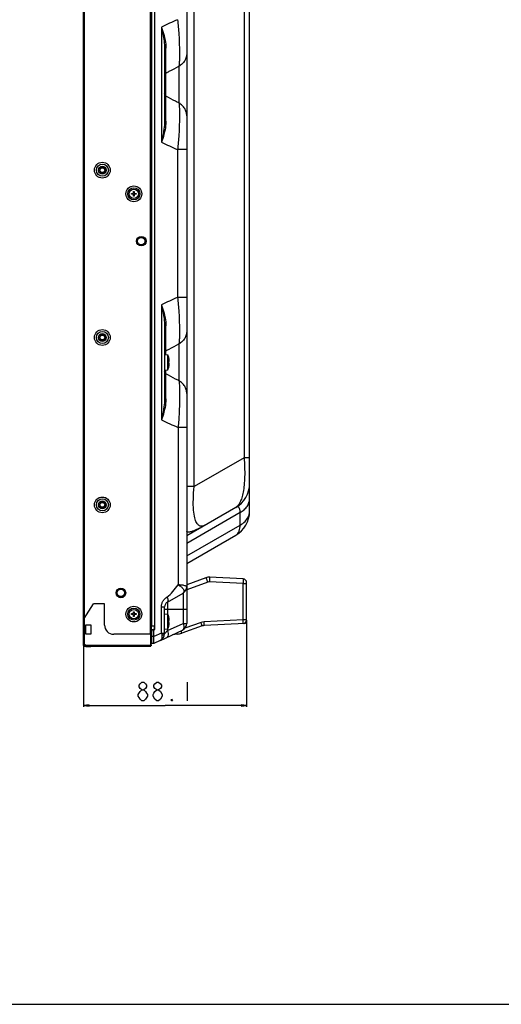
# Model space of a CAD drawing. Units: millimetres. Extents: x 0 to 3000, y 0 to 1000.
# Drawn here: x 1500 to 1760, y 0 to 532 of the extents above; entities that cross this region are included whole.
import ezdxf

# ---------------------------------------------------------------- set-up
doc = ezdxf.new("R2010")
doc.units = ezdxf.units.MM
doc.header["$LTSCALE"] = 165
doc.layers.get('0').update_dxf_attribs({"linetype": 'CONTINUOUS'})
for name, color, linetype in [('3_ALL_AXES', 7, 'CONTINUOUS'), ('7_ALL_FEATURES', 7, 'CONTINUOUS'), ('DEF_DRAFT_DIM', 7, 'CONTINUOUS'), ('DEF_DRAFT_ENTITY', 7, 'CONTINUOUS')]:
    doc.layers.add(name, color=color, linetype=linetype)
doc.styles.get("Standard").update_dxf_attribs({"font": 'txt', "width": 0.8})
doc.dimstyles.new('DIMSTYLE_1', dxfattribs={"dimtxt": 10, "dimasz": 3, "dimexe": 0.8, "dimexo": 0.2, "dimgap": 2.5, "dimtad": 1, "dimdsep": 46, "dimtxsty": 'Standard', "dimblk": 'OPEN', "dimblk1": 'OPEN', "dimblk2": 'OPEN', "dimcen": 0.09, "dimazin": 2, "dimtp": 0.1, "dimtm": 0.1, "dimtfac": 1, "dimtdec": 0, "dimtofl": 0, "dimtmove": 0, "dimatfit": 3, "dimldrblk": 'OPEN', "dimfxl": 1, "dimtolj": 1, "dimarcsym": 0})

# ---------------------------------------------------------------- blocks, each defined once
blk = doc.blocks.new('_OPEN')
at = {"color": 0, "linetype": 'ByBlock'}
for p, q in [((0, 0), (-1, 0.12)), ((-1, -0.12), (0, 0)), ((-1, 0), (0, 0))]:
    blk.add_line(p, q, dxfattribs=at)
blk = doc.blocks.new('*D13')
at = {"layer": 'DEF_DRAFT_DIM', "color": 2, "linetype": 'Continuous', "transparency": 16777216}
for p, q in [((1622.54, 207.47), (1622.54, 163.99)), ((1534.49, 194.22), (1534.49, 163.99)), ((1534.49, 163.99), (1534.49, 160.69)), ((1534.49, 161.49), (1578.52, 161.49)), ((1622.54, 161.49), (1578.52, 161.49)), ((1622.54, 163.99), (1622.54, 160.69))]:
    blk.add_line(p, q, dxfattribs=at)
at = {"layer": 'DEF_DRAFT_DIM', "color": 2, "linetype": 'Continuous', "transparency": 16777216, "xscale": 3, "yscale": 3, "zscale": 3, "rotation": 180}
blk.add_blockref('_OPEN', (1534.49, 161.49), dxfattribs=at)
at = {"layer": 'DEF_DRAFT_DIM', "color": 2, "linetype": 'Continuous', "transparency": 16777216, "xscale": 3, "yscale": 3, "zscale": 3}
blk.add_blockref('_OPEN', (1622.54, 161.49), dxfattribs=at)

msp = doc.modelspace()

# ---------------------------------------------------------------- linework, layer by layer
at = {"color": 7, "linetype": 'Continuous'}
for p, q in [((1578.24, 350.925), (1579.94, 350.776)), ((1579.94, 342.774), (1579.94, 350.776)), ((1580.586, 348.925), (1580.598, 348.925)), ((1580.586, 347.275), (1580.697, 347.275)), ((1580.697, 346.275), (1580.586, 346.275)), ((1578.24, 342.625), (1579.94, 342.774)), ((1580.598, 344.625), (1580.586, 344.625)), ((1578.24, 210.925), (1579.94, 210.776)), ((1578.24, 202.625), (1578.24, 210.925)), ((1579.94, 202.774), (1579.94, 210.776)), ((1580.586, 208.925), (1580.598, 208.925)), ((1578.24, 202.625), (1579.94, 202.774)), ((1580.586, 207.275), (1580.697, 207.275)), ((1580.697, 206.275), (1580.586, 206.275)), ((1580.598, 204.625), (1580.586, 204.625)), ((0, 0), (3000, 0)), ((0, 0), (3000, 0))]:
    msp.add_line(p, q, dxfattribs=at)
for centre, radius, start, end in [((1573.263, 347.36), 7.5, 12.03904, 27.09158), ((1573.159, 347.323), 7.598, 11.36659, 12.17266), ((1570.617, 346.776), 9.981, 359.99308, 2.86449), ((1570.617, 346.774), 9.981, 357.13551, 0.00692), ((1573.148, 347.32), 7.609, 11.08381, 11.3667), ((1573.138, 347.319), 7.619, 10.56382, 11.08376), ((1573.126, 347.316), 7.631, 10.1776, 10.56384), ((1573.114, 347.314), 7.643, 9.75896, 10.1776), ((1573.099, 347.312), 7.659, 9.26654, 9.75891), ((1573.084, 347.309), 7.674, 8.94211, 9.26659), ((1573.062, 347.306), 7.696, 8.28639, 8.94192), ((1573.042, 347.303), 7.716, 8.10473, 8.28659), ((1573.011, 347.298), 7.748, 7.23973, 8.10424), ((1574.717, 347.516), 6.028, 5.008, 7.23242), ((1573.263, 346.189), 7.5, 332.90842, 347.96096), ((1573.159, 346.227), 7.598, 347.82734, 348.63341), ((1573.148, 346.229), 7.609, 348.63329, 348.91619), ((1573.138, 346.231), 7.619, 348.91624, 349.43618), ((1573.126, 346.233), 7.631, 349.43616, 349.8224), ((1573.114, 346.235), 7.643, 349.82241, 350.24104), ((1573.099, 346.238), 7.659, 350.24108, 350.73347), ((1573.084, 346.241), 7.674, 350.73341, 351.05789), ((1573.062, 346.244), 7.696, 351.05808, 351.71362), ((1573.042, 346.247), 7.716, 351.71341, 351.89526), ((1573.011, 346.251), 7.748, 351.89576, 352.76027), ((1574.718, 346.034), 6.027, 352.76743, 354.99214), ((1573.263, 207.36), 7.5, 12.03904, 27.09158), ((1573.159, 207.323), 7.598, 11.36659, 12.17266), ((1573.148, 207.32), 7.609, 11.08381, 11.3667), ((1573.138, 207.319), 7.619, 10.56382, 11.08376), ((1573.126, 207.316), 7.631, 10.1776, 10.56384), ((1573.114, 207.314), 7.643, 9.75896, 10.1776), ((1573.099, 207.312), 7.659, 9.26654, 9.75891), ((1573.084, 207.309), 7.674, 8.94211, 9.26659), ((1573.062, 207.306), 7.696, 8.28639, 8.94192), ((1573.042, 207.303), 7.716, 8.10473, 8.28659), ((1573.011, 207.298), 7.748, 7.23973, 8.10424), ((1574.717, 207.516), 6.028, 5.008, 7.23242), ((1573.263, 206.189), 7.5, 332.90842, 347.96096), ((1570.617, 206.776), 9.981, 359.99308, 2.86449), ((1570.617, 206.774), 9.981, 357.13551, 0.00692), ((1573.159, 206.227), 7.598, 347.82734, 348.63341), ((1573.148, 206.229), 7.609, 348.63329, 348.91619), ((1573.138, 206.231), 7.619, 348.91624, 349.43618), ((1573.126, 206.233), 7.631, 349.43616, 349.8224), ((1573.114, 206.235), 7.643, 349.82241, 350.24104), ((1573.099, 206.238), 7.659, 350.24108, 350.73347), ((1573.084, 206.241), 7.674, 350.73341, 351.05789), ((1573.062, 206.244), 7.696, 351.05808, 351.71362), ((1573.042, 206.247), 7.716, 351.71341, 351.89526), ((1573.011, 206.251), 7.748, 351.89576, 352.76027), ((1574.718, 206.034), 6.027, 352.76743, 354.99214)]:
    msp.add_arc(centre, radius, start, end, dxfattribs=at)
for points, knots in [([(1580.697, 347.275), (1580.701, 347.275), (1580.71, 347.279), (1580.715, 347.287), (1580.717, 347.292)], [0, 0, 0, 0, 0.4252847, 1, 1, 1, 1]), ([(1580.717, 346.258), (1580.715, 346.262), (1580.71, 346.271), (1580.701, 346.275), (1580.697, 346.275)], [0, 0, 0, 0, 0.5747196, 1, 1, 1, 1]), ([(1580.717, 347.292), (1580.732, 347.32), (1580.74, 347.409), (1580.746, 347.569), (1580.74, 347.79), (1580.73, 347.953), (1580.722, 348.042)], [0, 0, 0, 0, 0.125527, 0.3459687, 0.6455869, 1, 1, 1, 1]), ([(1580.722, 345.507), (1580.73, 345.596), (1580.74, 345.76), (1580.746, 345.98), (1580.74, 346.14), (1580.732, 346.23), (1580.717, 346.258)], [0, 0, 0, 0, 0.3544, 0.6540181, 0.8744683, 1, 1, 1, 1]), ([(1580.717, 207.292), (1580.732, 207.32), (1580.74, 207.409), (1580.746, 207.569), (1580.74, 207.79), (1580.73, 207.953), (1580.722, 208.042)], [0, 0, 0, 0, 0.125527, 0.3459687, 0.6455869, 1, 1, 1, 1]), ([(1580.697, 207.275), (1580.701, 207.275), (1580.71, 207.279), (1580.715, 207.287), (1580.717, 207.292)], [0, 0, 0, 0, 0.4252847, 1, 1, 1, 1]), ([(1580.717, 206.258), (1580.715, 206.262), (1580.71, 206.271), (1580.701, 206.275), (1580.697, 206.275)], [0, 0, 0, 0, 0.5747196, 1, 1, 1, 1]), ([(1580.722, 205.507), (1580.73, 205.596), (1580.74, 205.76), (1580.746, 205.98), (1580.74, 206.14), (1580.732, 206.23), (1580.717, 206.258)], [0, 0, 0, 0, 0.3544, 0.6540181, 0.8744683, 1, 1, 1, 1])]:
    msp.add_open_spline(points, degree=3, knots=knots, dxfattribs=at)
at = {"layer": '3_ALL_AXES', "color": 7, "linetype": 'Continuous'}
for p, q in [((1571.29, 204.425), (1571.29, 790.725)), ((1624.14, 273.103), (1624.14, 275.31))]:
    msp.add_line(p, q, dxfattribs=at)
msp.add_arc((1621.54, 206.724), 1, 349.74506, 360, dxfattribs=at)
at = {"layer": '7_ALL_FEATURES', "color": 7, "linetype": 'Continuous'}
for p, q in [((1534.49, 193.774), (1534.49, 800.875)), ((1570.39, 794.675), (1570.39, 199.874)), ((1570.49, 794.675), (1570.49, 199.874)), ((1571.14, 194.924), (1571.14, 797.77)), ((1572.998, 202.425), (1572.998, 792.725)), ((1590.19, 791.485), (1590.19, 205.786)), ((1534.84, 786.095), (1534.84, 208.454)), ((1624.14, 266.338), (1624.14, 749.24)), ((1594.225, 279.689), (1594.225, 722.575)), ((1621.115, 707.05), (1621.115, 295.214)), ((1576.508, 527.884), (1576.508, 465.666)), ((1578.24, 516.007), (1578.24, 477.542)), ((1585.94, 506.69), (1585.94, 486.86)), ((1578.99, 490.509), (1578.99, 503.041)), ((1590.19, 461.697), (1585.283, 461.697)), ((1585.283, 461.697), (1585.283, 381.852)), ((1560.39, 438.025), (1561.39, 438.025)), ((1560.39, 437.525), (1560.39, 438.025)), ((1561.39, 437.525), (1560.39, 437.525)), ((1561.39, 439.025), (1561.89, 439.025)), ((1561.39, 438.025), (1561.39, 439.025)), ((1561.39, 436.525), (1561.39, 437.525)), ((1561.89, 436.525), (1561.39, 436.525)), ((1561.89, 439.025), (1561.89, 438.025)), ((1561.89, 438.025), (1562.89, 438.025)), ((1562.89, 437.525), (1561.89, 437.525)), ((1561.89, 437.525), (1561.89, 436.525)), ((1562.89, 438.025), (1562.89, 437.525)), ((1576.508, 377.884), (1576.508, 315.666)), ((1590.19, 381.852), (1585.283, 381.852)), ((1578.24, 366.007), (1578.24, 327.542)), ((1585.94, 356.69), (1585.941, 336.86)), ((1578.99, 350.859), (1578.99, 353.041)), ((1578.99, 340.509), (1578.99, 342.69)), ((1589.81, 311.579), (1589.793, 311.579)), ((1621.115, 295.214), (1594.225, 279.689)), ((1624.14, 295.214), (1621.115, 295.214)), ((1594.225, 279.689), (1590.19, 279.689)), ((1616.64, 268.348), (1590.19, 253.077)), ((1619.019, 265.603), (1590.19, 248.959)), ((1619.019, 258.838), (1619.019, 265.603)), ((1590.19, 242.194), (1619.019, 258.838)), ((1590.19, 238.077), (1616.64, 253.348)), ((1600.576, 230.42), (1590.19, 226.593)), ((1620.645, 229.774), (1602.567, 230.721)), ((1571.14, 226.625), (1571.29, 226.625)), ((1601.571, 228.074), (1590.19, 223.88)), ((1590.281, 223.914), (1590.19, 223.878)), ((1620.645, 227.277), (1602.567, 228.224)), ((1620.645, 227.277), (1622.54, 227.277)), ((1620.645, 207.673), (1620.645, 227.277)), ((1622.54, 206.724), (1622.54, 227.776)), ((1571.29, 219.275), (1571.14, 219.125)), ((1579.74, 217.291), (1588.19, 222.169)), ((1588.19, 222.169), (1588.19, 205.786)), ((1534.79, 208.374), (1539.79, 216.374)), ((1545.79, 216.374), (1539.79, 216.374)), ((1545.79, 204.874), (1545.79, 216.374)), ((1571.29, 214.962), (1571.14, 215.075)), ((1576.508, 214.693), (1578.24, 214.693)), ((1576.508, 200.483), (1576.508, 214.693)), ((1578.24, 200.214), (1578.24, 214.693)), ((1578.24, 213.425), (1590.19, 213.425)), ((1579.74, 217.291), (1579.74, 210.794)), ((1534.79, 208.374), (1534.79, 194.374)), ((1560.39, 211.025), (1561.39, 211.025)), ((1560.39, 210.525), (1560.39, 211.025)), ((1561.39, 210.525), (1560.39, 210.525)), ((1561.39, 212.025), (1561.89, 212.025)), ((1561.39, 211.025), (1561.39, 212.025)), ((1561.39, 209.525), (1561.39, 210.525)), ((1561.89, 209.525), (1561.39, 209.525)), ((1561.89, 212.025), (1561.89, 211.025)), ((1561.89, 211.025), (1562.89, 211.025)), ((1562.89, 210.525), (1561.89, 210.525)), ((1561.89, 210.525), (1561.89, 209.525)), ((1562.89, 211.025), (1562.89, 210.525)), ((1620.645, 207.673), (1599.59, 206.569)), ((1622.54, 207.673), (1620.645, 207.673)), ((1535.64, 204.969), (1538.34, 204.969)), ((1535.64, 199.969), (1535.64, 204.969)), ((1538.34, 204.969), (1538.34, 199.969)), ((1571.29, 204.425), (1572.998, 204.425)), ((1572.09, 202.425), (1572.998, 202.425)), ((1572.49, 194.984), (1572.49, 202.425)), ((1572.829, 202.425), (1572.829, 204.425)), ((1575.943, 196.595), (1587.881, 202.161)), ((1579.74, 201.846), (1588.19, 205.786)), ((1579.74, 202.756), (1579.74, 201.846)), ((1598.478, 204.353), (1587.502, 200.511)), ((1588.19, 205.786), (1590.19, 205.786)), ((1597.922, 206.241), (1589.231, 203.199)), ((1621.593, 205.725), (1599.59, 204.572)), ((1622.296, 206.724), (1622.54, 206.724)), ((1622.54, 206.775), (1622.323, 206.775)), ((1538.34, 199.969), (1535.64, 199.969)), ((1570.79, 199.874), (1550.79, 199.874)), ((1570.79, 193.378), (1570.79, 199.874)), ((1571.29, 198.587), (1571.14, 198.475)), ((1571.29, 194.984), (1571.29, 201.625)), ((1572.49, 198.61), (1571.29, 198.61)), ((1576.508, 200.483), (1572.49, 198.61)), ((1576.508, 200.483), (1578.24, 200.483)), ((1578.24, 200.214), (1578.375, 200.36)), ((1578.374, 200.36), (1579.74, 201.846)), ((1585.084, 199.947), (1582.434, 199.621)), ((1534.49, 194.424), (1534.79, 194.424)), ((1534.79, 193.378), (1534.79, 193.428)), ((1534.79, 193.378), (1535.785, 193.378)), ((1534.84, 194.37), (1534.84, 193.424)), ((1535.103, 193.424), (1534.84, 193.424)), ((1535.788, 193.428), (1535.291, 193.428)), ((1535.64, 193.224), (1535.64, 193.378)), ((1535.64, 193.224), (1538.34, 193.224)), ((1535.785, 193.478), (1570.79, 193.478)), ((1535.79, 193.383), (1535.79, 193.378)), ((1570.79, 193.378), (1535.79, 193.378)), ((1538.34, 193.224), (1538.34, 193.378)), ((1570.79, 196.724), (1571.14, 196.724)), ((1570.79, 193.724), (1570.84, 193.724)), ((1570.84, 194.136), (1570.84, 193.724)), ((1572.49, 194.984), (1571.29, 194.984)), ((1575.931, 196.589), (1572.49, 194.984))]:
    msp.add_line(p, q, dxfattribs=at)
for centre, radius in [((1544.64, 450.575), 4.25), ((1544.64, 450.575), 3.25), ((1544.64, 450.575), 2.1), ((1544.64, 450.575), 2), ((1544.64, 450.575), 1.8), ((1544.64, 450.575), 1.3), ((1561.64, 437.775), 4.25), ((1561.64, 437.775), 3.25), ((1561.64, 437.775), 2.5), ((1565.64, 412.225), 2.6), ((1565.64, 412.225), 2.5), ((1565.64, 412.225), 2), ((1544.64, 360.175), 4.25), ((1544.64, 360.175), 3.25), ((1544.64, 360.175), 2.1), ((1544.64, 360.175), 2), ((1544.64, 360.175), 1.8), ((1544.64, 360.175), 1.3), ((1544.64, 269.775), 4.25), ((1544.64, 269.775), 3.25), ((1544.64, 269.775), 2.1), ((1544.64, 269.775), 2), ((1544.64, 269.775), 1.8), ((1544.64, 269.775), 1.3), ((1554.64, 222.225), 2.6), ((1554.64, 222.225), 2.5), ((1554.64, 222.225), 2), ((1561.64, 210.775), 4.25), ((1561.64, 210.775), 3.25), ((1561.64, 210.775), 2.5)]:
    msp.add_circle(centre, radius, dxfattribs=at)
for centre, radius, start, end in [((1783.568, 81.79), 491.806, 113.777, 114.89894), ((1783.561, 911.745), 491.79, 245.10105, 246.22303), ((1783.562, -68.196), 491.791, 113.77698, 114.89897), ((1784.589, 763.996), 494.264, 245.10288, 246.25538), ((1609.14, 281.338), 15, 300, 360), ((1609.14, 266.338), 15, 300, 360), ((1602.305, 225.728), 5, 87, 110.22486), ((1620.54, 227.776), 2, 359.99999, 87), ((1586.19, 225.634), 4, 299.99995, 359.99992), ((1588.875, 223.437), 2.667, 67.55976, 69.84611), ((1542.633, 206.408), 50.762, 20.17379, 20.46771), ((1581.24, 214.693), 3, 120, 180), ((1620.54, 207.673), 2, 273, 360), ((1550.79, 204.874), 5, 180, 270), ((1572.09, 201.625), 0.8, 90, 180), ((1586.19, 205.786), 4, 295, 360), ((1599.91, 200.548), 6.03, 93.04099, 109.24906), ((1599.799, 200.578), 4, 93, 109.29005), ((1621.54, 206.724), 1, 273, 360), ((1574.24, 200.214), 4, 295, 360), ((1575.24, 199.577), 3, 300.69859, 303.12498), ((1583.67, 211.46), 11.6, 277, 289.29005), ((1534.84, 193.774), 0.35, 180, 270), ((1534.79, 193.374), 1, 5.94305, 90), ((1532.634, 193.264), 3.158, 2.95815, 3.87658), ((1530.535, 193.153), 5.26, 2.50871, 2.99516), ((1569.94, 194.924), 1.2, 315.10832, 360)]:
    msp.add_arc(centre, radius, start, end, dxfattribs=at)
for points, knots in [([(1576.508, 527.884), (1576.68, 527.418), (1577.339, 525.578), (1577.907, 523.703), (1578.24, 522.283)], [0, 0, 0, 0, 0.253867, 1, 1, 1, 1]), ([(1576.508, 527.884), (1576.629, 527.394), (1577.094, 525.448), (1577.491, 523.485), (1577.725, 522.006)], [0, 0, 0, 0, 0.2518267, 1, 1, 1, 1]), ([(1585.283, 531.852), (1585.526, 529.206), (1585.931, 524.146), (1586.284, 517.109), (1586.338, 511.955), (1586.177, 508.631), (1586.035, 507.278), (1585.94, 506.69)], [0, 0, 0, 0, 0.3162093, 0.6040103, 0.8383626, 0.9290737, 1, 1, 1, 1]), ([(1577.725, 522.006), (1577.804, 521.506), (1578.089, 519.518), (1578.24, 517.509), (1578.24, 516.007)], [0, 0, 0, 0, 0.2523173, 1, 1, 1, 1]), ([(1578.24, 522.283), (1578.353, 521.805), (1578.751, 519.922), (1578.96, 517.991), (1578.948, 516.557)], [0, 0, 0, 0, 0.2548601, 1, 1, 1, 1]), ([(1578.24, 516.007), (1578.24, 516.129), (1578.394, 516.322), (1578.665, 516.466), (1578.848, 516.53), (1578.948, 516.557)], [0, 0, 0, 0, 0.3904569, 0.6679154, 1, 1, 1, 1]), ([(1578.99, 503.041), (1578.962, 503.708), (1578.929, 505.377), (1578.899, 509.882), (1578.923, 513.719), (1578.948, 516.557)], [0, 0, 0, 0, 0.1482552, 0.3702599, 1, 1, 1, 1]), ([(1590.19, 513.61), (1590.19, 512.927), (1590.001, 511.55), (1589.448, 510.275), (1589.094, 509.684)], [0, 0, 0, 0, 0.4979706, 1, 1, 1, 1]), ([(1578.99, 503.041), (1579.569, 503.351), (1581.878, 504.582), (1584.198, 505.793), (1585.94, 506.69)], [0, 0, 0, 0, 0.250927, 1, 1, 1, 1]), ([(1589.094, 509.684), (1588.721, 509.062), (1587.79, 507.908), (1586.588, 507.041), (1585.94, 506.69)], [0, 0, 0, 0, 0.4959348, 1, 1, 1, 1]), ([(1578.99, 503.041), (1578.769, 502.918), (1578.383, 502.556), (1578.24, 502.044), (1578.24, 501.795)], [0, 0, 0, 0, 0.5046053, 1, 1, 1, 1]), ([(1578.99, 490.509), (1578.769, 490.631), (1578.383, 490.994), (1578.24, 491.505), (1578.24, 491.754)], [0, 0, 0, 0, 0.5046053, 1, 1, 1, 1]), ([(1578.948, 476.993), (1578.923, 479.83), (1578.899, 483.668), (1578.929, 488.173), (1578.962, 489.841), (1578.99, 490.509)], [0, 0, 0, 0, 0.6297342, 0.8517417, 1, 1, 1, 1]), ([(1585.94, 486.86), (1585.361, 487.158), (1583.037, 488.36), (1580.722, 489.581), (1578.99, 490.509)], [0, 0, 0, 0, 0.2490948, 1, 1, 1, 1]), ([(1585.94, 486.86), (1586.035, 486.271), (1586.177, 484.919), (1586.338, 481.594), (1586.284, 476.441), (1585.931, 469.404), (1585.526, 464.343), (1585.283, 461.697)], [0, 0, 0, 0, 0.070926, 0.1616371, 0.3959893, 0.6837904, 1, 1, 1, 1]), ([(1589.094, 483.865), (1588.721, 484.487), (1587.79, 485.642), (1586.588, 486.508), (1585.94, 486.86)], [0, 0, 0, 0, 0.4959348, 1, 1, 1, 1]), ([(1590.19, 479.939), (1590.19, 480.622), (1590.001, 482), (1589.448, 483.275), (1589.094, 483.865)], [0, 0, 0, 0, 0.4979706, 1, 1, 1, 1]), ([(1578.24, 477.542), (1578.24, 477.044), (1578.19, 475.036), (1577.961, 473.035), (1577.725, 471.543)], [0, 0, 0, 0, 0.2479935, 1, 1, 1, 1]), ([(1578.948, 476.993), (1578.848, 477.02), (1578.665, 477.083), (1578.394, 477.228), (1578.24, 477.42), (1578.24, 477.542)], [0, 0, 0, 0, 0.3320761, 0.6095312, 1, 1, 1, 1]), ([(1578.948, 476.993), (1578.952, 476.519), (1578.894, 474.592), (1578.572, 472.68), (1578.24, 471.266)], [0, 0, 0, 0, 0.2459418, 1, 1, 1, 1]), ([(1577.725, 471.543), (1577.648, 471.053), (1577.307, 469.081), (1576.869, 467.127), (1576.508, 465.666)], [0, 0, 0, 0, 0.2480834, 1, 1, 1, 1]), ([(1578.24, 471.266), (1578.131, 470.798), (1577.643, 468.905), (1577.019, 467.049), (1576.508, 465.666)], [0, 0, 0, 0, 0.2459507, 1, 1, 1, 1]), ([(1576.508, 377.884), (1576.68, 377.418), (1577.339, 375.578), (1577.907, 373.703), (1578.24, 372.283)], [0, 0, 0, 0, 0.2538671, 1, 1, 1, 1]), ([(1576.508, 377.884), (1576.629, 377.394), (1577.094, 375.448), (1577.491, 373.485), (1577.725, 372.006)], [0, 0, 0, 0, 0.2518268, 1, 1, 1, 1]), ([(1585.283, 381.852), (1585.526, 379.206), (1585.931, 374.146), (1586.284, 367.109), (1586.338, 361.955), (1586.177, 358.631), (1586.035, 357.278), (1585.94, 356.69)], [0, 0, 0, 0, 0.3162093, 0.6040101, 0.8383623, 0.9290735, 1, 1, 1, 1]), ([(1577.725, 372.006), (1577.804, 371.506), (1578.089, 369.518), (1578.24, 367.509), (1578.24, 366.007)], [0, 0, 0, 0, 0.2523173, 1, 1, 1, 1]), ([(1578.24, 372.283), (1578.353, 371.805), (1578.751, 369.922), (1578.96, 367.991), (1578.948, 366.557)], [0, 0, 0, 0, 0.2548601, 1, 1, 1, 1]), ([(1578.24, 366.007), (1578.24, 366.129), (1578.394, 366.322), (1578.665, 366.466), (1578.848, 366.53), (1578.948, 366.557)], [0, 0, 0, 0, 0.3904564, 0.6679151, 1, 1, 1, 1]), ([(1578.99, 353.041), (1578.962, 353.708), (1578.929, 355.377), (1578.899, 359.882), (1578.923, 363.719), (1578.948, 366.557)], [0, 0, 0, 0, 0.1482553, 0.3702599, 1, 1, 1, 1]), ([(1590.19, 363.61), (1590.19, 362.927), (1590.001, 361.55), (1589.448, 360.275), (1589.094, 359.684)], [0, 0, 0, 0, 0.4979706, 1, 1, 1, 1]), ([(1578.99, 353.041), (1579.569, 353.351), (1581.878, 354.582), (1584.198, 355.793), (1585.94, 356.69)], [0, 0, 0, 0, 0.250927, 1, 1, 1, 1]), ([(1589.094, 359.684), (1588.721, 359.062), (1587.79, 357.908), (1586.588, 357.041), (1585.94, 356.69)], [0, 0, 0, 0, 0.4959348, 1, 1, 1, 1]), ([(1578.99, 353.041), (1578.769, 352.918), (1578.383, 352.556), (1578.24, 352.044), (1578.24, 351.795)], [0, 0, 0, 0, 0.5046053, 1, 1, 1, 1]), ([(1578.99, 340.509), (1578.769, 340.631), (1578.383, 340.994), (1578.24, 341.505), (1578.24, 341.754)], [0, 0, 0, 0, 0.5046053, 1, 1, 1, 1]), ([(1578.948, 326.993), (1578.923, 329.83), (1578.899, 333.668), (1578.929, 338.173), (1578.962, 339.841), (1578.99, 340.509)], [0, 0, 0, 0, 0.6297342, 0.8517417, 1, 1, 1, 1]), ([(1585.941, 336.86), (1585.361, 337.158), (1583.037, 338.36), (1580.722, 339.581), (1578.99, 340.509)], [0, 0, 0, 0, 0.2490948, 1, 1, 1, 1]), ([(1585.941, 336.86), (1586.036, 336.269), (1586.188, 334.909), (1586.384, 331.564), (1586.393, 326.38), (1586.133, 319.308), (1585.789, 314.225), (1585.568, 311.571)], [0, 0, 0, 0, 0.0709361, 0.1618756, 0.3967576, 0.6845762, 1, 1, 1, 1]), ([(1589.094, 333.866), (1588.721, 334.488), (1587.79, 335.642), (1586.588, 336.508), (1585.941, 336.86)], [0, 0, 0, 0, 0.4959485, 1, 1, 1, 1]), ([(1590.19, 329.939), (1590.19, 330.622), (1590.001, 332), (1589.448, 333.275), (1589.094, 333.866)], [0, 0, 0, 0, 0.4979994, 1, 1, 1, 1]), ([(1578.24, 327.542), (1578.24, 327.044), (1578.19, 325.036), (1577.961, 323.035), (1577.725, 321.543)], [0, 0, 0, 0, 0.2479935, 1, 1, 1, 1]), ([(1578.948, 326.993), (1578.848, 327.02), (1578.665, 327.083), (1578.394, 327.228), (1578.24, 327.42), (1578.24, 327.542)], [0, 0, 0, 0, 0.3320759, 0.609531, 1, 1, 1, 1]), ([(1578.948, 326.993), (1578.952, 326.519), (1578.894, 324.592), (1578.572, 322.68), (1578.24, 321.266)], [0, 0, 0, 0, 0.2459418, 1, 1, 1, 1]), ([(1577.725, 321.543), (1577.648, 321.053), (1577.307, 319.081), (1576.869, 317.127), (1576.508, 315.666)], [0, 0, 0, 0, 0.2480834, 1, 1, 1, 1]), ([(1578.24, 321.266), (1578.131, 320.798), (1577.643, 318.905), (1577.019, 317.049), (1576.508, 315.666)], [0, 0, 0, 0, 0.2459507, 1, 1, 1, 1]), ([(1589.793, 311.579), (1589.572, 311.581), (1588.163, 311.583), (1586.755, 311.577), (1585.568, 311.571)], [0, 0, 0, 0, 0.1572701, 1, 1, 1, 1]), ([(1585.568, 311.571), (1585.575, 309.8), (1585.57, 306.257), (1585.572, 299.172), (1585.571, 290.316), (1585.571, 279.688), (1585.571, 265.518), (1585.571, 247.805), (1585.571, 233.635), (1585.571, 226.55)], [0, 0, 0, 0, 0.0625, 0.125, 0.25, 0.375, 0.5, 0.75, 1, 1, 1, 1]), ([(1590.19, 311.571), (1590.19, 311.573), (1590.178, 311.571), (1590.164, 311.575), (1590.132, 311.575), (1590.07, 311.577), (1589.96, 311.578), (1589.865, 311.579), (1589.81, 311.579)], [0, 0, 0, 0, 0.0160899, 0.0633837, 0.1420123, 0.251894, 0.5647106, 1, 1, 1, 1]), ([(1621.115, 295.214), (1621.4, 291.815), (1621.6, 286.899), (1621.262, 280.702), (1620.756, 276.862), (1620.024, 273.703), (1619.099, 271.241), (1618.017, 269.452), (1617.103, 268.614), (1616.64, 268.348)], [0, 0, 0, 0, 0.3646002, 0.524529, 0.6629701, 0.7780995, 0.8705376, 0.9429448, 1, 1, 1, 1]), ([(1600.19, 258.85), (1599.802, 258.626), (1599.015, 258.266), (1597.921, 258.194), (1597.117, 258.458), (1596.527, 258.837), (1595.962, 259.423), (1595.162, 260.667), (1594.328, 263.169), (1593.75, 267.425), (1593.687, 273.124), (1593.995, 277.407), (1594.225, 279.689)], [0, 0, 0, 0, 0.0531831, 0.1010304, 0.1254622, 0.1522329, 0.1833579, 0.2210908, 0.3265121, 0.4918911, 0.7284311, 1, 1, 1, 1]), ([(1619.019, 265.603), (1619.787, 266.05), (1621.187, 267.039), (1622.848, 268.872), (1623.898, 270.923), (1624.14, 272.392), (1624.14, 273.103)], [0, 0, 0, 0, 0.2809457, 0.5381565, 0.7750468, 1, 1, 1, 1]), ([(1619.019, 265.603), (1619.017, 265.96), (1618.989, 266.597), (1618.841, 267.435), (1618.606, 268.047), (1618.288, 268.453), (1617.9, 268.656), (1617.483, 268.677), (1617.056, 268.565), (1616.781, 268.429), (1616.64, 268.348)], [0, 0, 0, 0, 0.2260062, 0.4034834, 0.5370811, 0.6383898, 0.7230346, 0.8061027, 0.8971239, 1, 1, 1, 1]), ([(1623.427, 263.301), (1623.657, 263.779), (1624.016, 264.772), (1624.14, 265.822), (1624.14, 266.338)], [0, 0, 0, 0, 0.5071662, 1, 1, 1, 1]), ([(1619.019, 258.838), (1619.984, 259.399), (1621.705, 260.67), (1622.994, 262.402), (1623.427, 263.301)], [0, 0, 0, 0, 0.52804, 1, 1, 1, 1]), ([(1600.19, 258.85), (1599.608, 258.514), (1598.464, 257.872), (1596.776, 256.992), (1595.178, 256.236), (1593.909, 255.714), (1592.964, 255.386), (1592.331, 255.197), (1591.756, 255.062), (1591.252, 254.984), (1590.828, 254.967), (1590.496, 255.012), (1590.245, 255.144), (1590.19, 255.311), (1590.19, 255.386)], [0, 0, 0, 0, 0.1828105, 0.3560489, 0.5171767, 0.6628559, 0.7285805, 0.7886746, 0.8423666, 0.8888179, 0.9272137, 0.9570922, 0.9794892, 1, 1, 1, 1]), ([(1618.077, 254.797), (1618.235, 255.061), (1618.839, 256.324), (1619.014, 257.753), (1619.019, 258.838)], [0, 0, 0, 0, 0.2213179, 1, 1, 1, 1]), ([(1616.64, 253.348), (1616.93, 253.515), (1617.478, 253.942), (1617.896, 254.495), (1618.077, 254.797)], [0, 0, 0, 0, 0.4872027, 1, 1, 1, 1]), ([(1601.571, 228.074), (1601.46, 228.377), (1601.294, 228.817), (1601.073, 229.374), (1600.927, 229.727), (1600.802, 230.016), (1600.704, 230.226), (1600.635, 230.355), (1600.6, 230.406), (1600.582, 230.422), (1600.576, 230.42)], [0, 0, 0, 0, 0.3797123, 0.5519329, 0.7032125, 0.8276456, 0.9204125, 0.978063, 0.9932245, 1, 1, 1, 1]), ([(1602.567, 228.224), (1602.583, 228.542), (1602.603, 229.004), (1602.618, 229.592), (1602.622, 229.965), (1602.619, 230.272), (1602.611, 230.498), (1602.597, 230.64), (1602.584, 230.701), (1602.572, 230.721), (1602.567, 230.721)], [0, 0, 0, 0, 0.3810603, 0.5531792, 0.7040828, 0.8280403, 0.9203883, 0.9778164, 0.993002, 1, 1, 1, 1]), ([(1620.645, 229.774), (1620.65, 229.773), (1620.659, 229.752), (1620.665, 229.719), (1620.672, 229.657), (1620.681, 229.533), (1620.687, 229.324), (1620.689, 229.018), (1620.686, 228.645), (1620.674, 228.057), (1620.658, 227.595), (1620.645, 227.277)], [0, 0, 0, 0, 0.0063322, 0.0212701, 0.045381, 0.0785633, 0.1709404, 0.2950233, 0.4461166, 0.6184596, 1, 1, 1, 1]), ([(1579.503, 219.946), (1580.733, 220.779), (1582.857, 222.961), (1584.629, 225.368), (1585.571, 226.55)], [0, 0, 0, 0, 0.4956903, 1, 1, 1, 1]), ([(1585.571, 226.55), (1586.144, 226.262), (1587.133, 225.638), (1588.106, 224.644), (1588.549, 223.847), (1588.7, 223.324), (1588.695, 222.848), (1588.576, 222.572), (1588.496, 222.459)], [0, 0, 0, 0, 0.348956, 0.6315141, 0.7454479, 0.8420162, 0.9246459, 1, 1, 1, 1]), ([(1589.794, 225.94), (1589.578, 226.02), (1589.043, 226.163), (1587.641, 226.425), (1586.444, 226.525), (1585.571, 226.55)], [0, 0, 0, 0, 0.1611443, 0.3875578, 1, 1, 1, 1]), ([(1590.19, 225.687), (1590.19, 225.063), (1589.88, 223.793), (1589.011, 222.818), (1588.496, 222.459)], [0, 0, 0, 0, 0.4988144, 1, 1, 1, 1]), ([(1590.148, 225.759), (1590.135, 225.772), (1590.057, 225.831), (1589.967, 225.871), (1589.893, 225.902)], [0, 0, 0, 0, 0.1837936, 1, 1, 1, 1]), ([(1590.19, 225.687), (1590.19, 225.693), (1590.185, 225.721), (1590.165, 225.744), (1590.148, 225.759)], [0, 0, 0, 0, 0.2002448, 1, 1, 1, 1]), ([(1576.508, 214.693), (1576.508, 215.232), (1576.655, 216.308), (1577.285, 217.787), (1578.265, 219.024), (1579.082, 219.66), (1579.503, 219.946)], [0, 0, 0, 0, 0.2568356, 0.5100447, 0.7575286, 1, 1, 1, 1]), ([(1579.503, 219.946), (1579.694, 219.603), (1579.981, 218.963), (1580.113, 218.256), (1580.087, 217.949)], [0, 0, 0, 0, 0.5607001, 1, 1, 1, 1]), ([(1588.496, 222.459), (1588.474, 222.428), (1588.387, 222.317), (1588.279, 222.221), (1588.191, 222.17)], [0, 0, 0, 0, 0.2740476, 1, 1, 1, 1]), ([(1580.087, 217.949), (1580.075, 217.81), (1580.021, 217.552), (1579.841, 217.349), (1579.74, 217.291)], [0, 0, 0, 0, 0.5458798, 1, 1, 1, 1]), ([(1620.645, 205.675), (1620.66, 205.676), (1620.667, 205.751), (1620.682, 205.845), (1620.686, 206.038), (1620.689, 206.279), (1620.686, 206.579), (1620.674, 207.049), (1620.658, 207.419), (1620.645, 207.673)], [0, 0, 0, 0, 0.0216525, 0.0791118, 0.17151, 0.2955349, 0.4465205, 0.6187329, 1, 1, 1, 1]), ([(1588.488, 203.011), (1588.439, 202.823), (1588.307, 202.482), (1588.028, 202.23), (1587.881, 202.161)], [0, 0, 0, 0, 0.5444341, 1, 1, 1, 1]), ([(1588.19, 205.786), (1588.362, 205.295), (1588.592, 204.379), (1588.593, 203.416), (1588.488, 203.011)], [0, 0, 0, 0, 0.5545914, 1, 1, 1, 1]), ([(1598.478, 204.353), (1598.491, 204.358), (1598.476, 204.43), (1598.464, 204.522), (1598.414, 204.706), (1598.35, 204.933), (1598.264, 205.216), (1598.122, 205.657), (1598.005, 206.003), (1597.922, 206.241)], [0, 0, 0, 0, 0.0213627, 0.0785616, 0.1706639, 0.294413, 0.4452354, 0.6175042, 1, 1, 1, 1]), ([(1599.59, 204.572), (1599.604, 204.573), (1599.612, 204.648), (1599.627, 204.741), (1599.631, 204.935), (1599.634, 205.176), (1599.631, 205.476), (1599.619, 205.945), (1599.603, 206.315), (1599.59, 206.569)], [0, 0, 0, 0, 0.0216524, 0.0791127, 0.1715105, 0.2955341, 0.4465203, 0.6187342, 1, 1, 1, 1]), ([(1621.614, 205.988), (1621.614, 205.951), (1621.613, 205.888), (1621.61, 205.801), (1621.603, 205.759), (1621.599, 205.725), (1621.593, 205.725)], [0, 0, 0, 0, 0.4205176, 0.7325469, 0.9262673, 1, 1, 1, 1]), ([(1576.707, 197.598), (1576.641, 197.375), (1576.459, 196.969), (1576.114, 196.674), (1575.931, 196.589)], [0, 0, 0, 0, 0.5355481, 1, 1, 1, 1]), ([(1576.508, 200.483), (1576.531, 200.401), (1576.616, 200.08), (1576.689, 199.755), (1576.736, 199.512)], [0, 0, 0, 0, 0.2553554, 1, 1, 1, 1]), ([(1576.736, 199.512), (1576.769, 199.337), (1576.861, 198.704), (1576.839, 198.042), (1576.707, 197.598)], [0, 0, 0, 0, 0.2784303, 1, 1, 1, 1]), ([(1576.736, 199.512), (1576.842, 199.529), (1577.209, 199.594), (1577.574, 199.689), (1577.815, 199.798)], [0, 0, 0, 0, 0.2894033, 1, 1, 1, 1]), ([(1577.815, 199.798), (1577.878, 199.827), (1578.052, 199.913), (1578.24, 200.081), (1578.24, 200.214)], [0, 0, 0, 0, 0.3418308, 1, 1, 1, 1]), ([(1579.992, 198.916), (1579.938, 198.762), (1579.802, 198.483), (1579.559, 198.28), (1579.431, 198.221)], [0, 0, 0, 0, 0.5360656, 1, 1, 1, 1]), ([(1579.74, 201.846), (1579.924, 201.32), (1580.162, 200.353), (1580.133, 199.327), (1579.992, 198.916)], [0, 0, 0, 0, 0.5618142, 1, 1, 1, 1]), ([(1585.084, 199.947), (1585.09, 199.947), (1585.098, 199.975), (1585.103, 200.017), (1585.105, 200.095), (1585.103, 200.247), (1585.089, 200.502), (1585.072, 200.719), (1585.061, 200.843)], [0, 0, 0, 0, 0.0219227, 0.073841, 0.1574547, 0.2719524, 0.5867962, 1, 1, 1, 1]), ([(1587.502, 200.511), (1587.511, 200.514), (1587.506, 200.561), (1587.499, 200.622), (1587.47, 200.742), (1587.431, 200.894), (1587.376, 201.085), (1587.281, 201.397), (1587.201, 201.644), (1587.144, 201.817)], [0, 0, 0, 0, 0.0209183, 0.0745763, 0.1613493, 0.2794389, 0.4261159, 0.5979142, 1, 1, 1, 1])]:
    msp.add_open_spline(points, degree=3, knots=knots, dxfattribs=at)
for points in [[(1602.567, 228.224), (1602.232, 228.242), (1601.886, 228.19), (1601.571, 228.074)], [(1535.103, 193.424), (1535.165, 193.424), (1535.228, 193.425), (1535.291, 193.428)]]:
    msp.add_open_spline(points, degree=3, dxfattribs=at)
at = {"layer": 'DEF_DRAFT_DIM', "color": 2, "linetype": 'Continuous'}
for p, q in [((1564.515, 172.32), (1565.015, 173.153)), ((1564.515, 171.487), (1564.515, 172.32)), ((1565.015, 170.653), (1564.515, 171.487)), ((1565.015, 173.153), (1566.015, 173.987)), ((1566.015, 169.82), (1565.015, 170.653)), ((1566.015, 173.987), (1567.016, 173.987)), ((1567.016, 173.987), (1568.015, 173.153)), ((1568.015, 170.653), (1567.016, 169.82)), ((1568.015, 173.153), (1568.516, 172.32)), ((1568.516, 171.487), (1568.015, 170.653)), ((1568.516, 172.32), (1568.516, 171.487)), ((1572.515, 172.32), (1573.016, 173.153)), ((1572.515, 171.487), (1572.515, 172.32)), ((1573.016, 170.653), (1572.515, 171.487)), ((1573.016, 173.153), (1574.015, 173.987)), ((1574.015, 169.82), (1573.016, 170.653)), ((1574.015, 173.987), (1575.015, 173.987)), ((1575.015, 173.987), (1576.016, 173.153)), ((1576.016, 170.653), (1575.015, 169.82)), ((1576.016, 173.153), (1576.515, 172.32)), ((1576.515, 171.487), (1576.016, 170.653)), ((1576.515, 172.32), (1576.515, 171.487)), ((1590.515, 173.987), (1590.515, 163.987)), ((1564.016, 167.32), (1565.015, 168.987)), ((1564.016, 166.487), (1564.016, 167.32)), ((1564.515, 165.653), (1564.016, 166.487)), ((1565.015, 164.82), (1564.515, 165.653)), ((1565.015, 168.987), (1566.015, 169.82)), ((1566.015, 169.82), (1567.016, 169.82)), ((1567.016, 169.82), (1568.015, 168.987)), ((1568.015, 168.987), (1568.516, 168.153)), ((1569.015, 166.487), (1568.015, 164.82)), ((1568.516, 168.153), (1569.015, 167.32)), ((1569.015, 167.32), (1569.015, 166.487)), ((1572.015, 167.32), (1572.515, 168.153)), ((1572.015, 166.487), (1572.015, 167.32)), ((1573.016, 164.82), (1572.015, 166.487)), ((1572.515, 168.153), (1573.016, 168.987)), ((1573.016, 168.987), (1574.015, 169.82)), ((1574.015, 169.82), (1575.015, 169.82)), ((1575.015, 169.82), (1576.016, 168.987)), ((1576.016, 168.987), (1577.015, 167.32)), ((1577.015, 166.487), (1576.016, 164.82)), ((1577.015, 167.32), (1577.015, 166.487)), ((1566.015, 163.987), (1565.015, 164.82)), ((1567.016, 163.987), (1566.015, 163.987)), ((1568.015, 164.82), (1567.016, 163.987)), ((1574.015, 163.987), (1573.016, 164.82)), ((1575.015, 163.987), (1574.015, 163.987)), ((1576.016, 164.82), (1575.015, 163.987)), ((1582.016, 164.82), (1582.515, 163.987)), ((1582.016, 163.987), (1582.016, 164.82)), ((1582.515, 163.987), (1582.016, 163.987))]:
    msp.add_line(p, q, dxfattribs=at)
at = {"layer": 'DEF_DRAFT_ENTITY', "color": 7, "linetype": 'Continuous'}
msp.add_line((1535.24, 194.024), (1571.29, 194.024), dxfattribs=at)

# ---------------------------------------------------------------- dimensions: what is measured, and where the dimension line sits
at = {"layer": 'DEF_DRAFT_DIM', "color": 2, "linetype": 'Continuous'}
dim = msp.add_linear_dim(base=(1622.54, 161.487), p1=(1534.49, 194.424), p2=(1622.54, 207.673), text=' ', dimstyle='DIMSTYLE_1', dxfattribs=at)
dim.commit()
dim.dimension.update_dxf_attribs({"geometry": '*D13', "text_midpoint": (1558.515, 161.487), "dimtype": 160})

doc.saveas('drawing.dxf')
